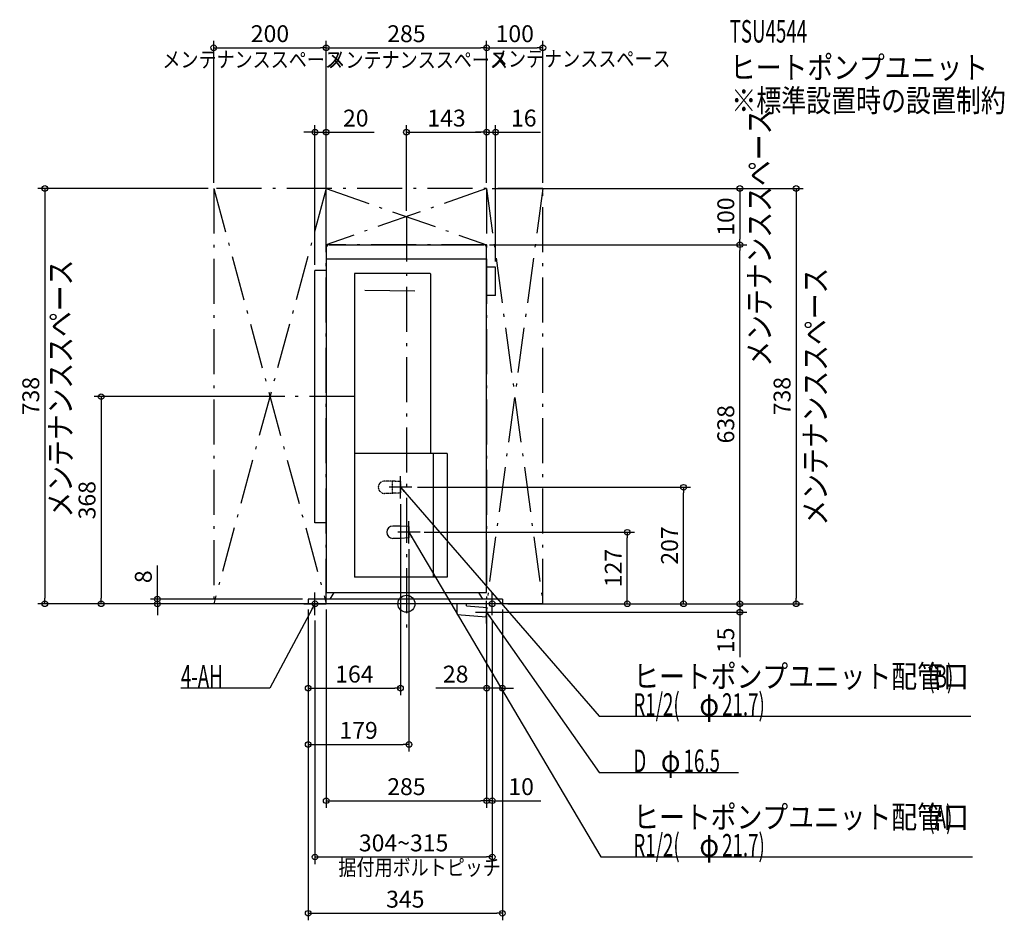
# Model space of a CAD drawing. Extents: x -687 to 1062, y -562 to 1038.
import ezdxf
from ezdxf.enums import TextEntityAlignment as Align

# ---------------------------------------------------------------- set-up
doc = ezdxf.new("R2010")
doc.units = 0
doc.header["$MEASUREMENT"] = 0
doc.linetypes.add('DASHDOT', pattern=[125, 80, -20, 5, -20])
doc.linetypes.add('DASHED', pattern=[0.75, 0.5, -0.25])
doc.layers.get('0').update_dxf_attribs({"color": 3, "linetype": 'CONTINUOUS'})
doc.layers.get('DEFPOINTS').update_dxf_attribs({"linetype": 'CONTINUOUS'})
for name, color, linetype in [('ARRANGE', 1, 'CONTINUOUS'), ('BASIS', 6, 'CONTINUOUS'), ('DETAIL', 5, 'CONTINUOUS'), ('ETC', 61, 'CONTINUOUS'), ('FIX', 11, 'CONTINUOUS'), ('NOTE', 4, 'CONTINUOUS'), ('OUTLINE', 3, 'CONTINUOUS'), ('SERVICESPACE', 2, 'CONTINUOUS'), ('SIZE', 30, 'CONTINUOUS')]:
    doc.layers.add(name, color=color, linetype=linetype)
doc.styles.add('STANDARD1', font='MONOTXT', dxfattribs={"bigfont": 'BIGFONT'})
doc.styles.add('ZU_SHPTB00002', font='monotxt', dxfattribs={"bigfont": 'bigfont'})
doc.dimstyles.get("Standard").update_dxf_attribs({"dimtxt": 0.18, "dimasz": 0.18, "dimexe": 0.18, "dimexo": 0.0625, "dimgap": 0.09, "dimtad": 0, "dimtih": 1, "dimtoh": 1, "dimdec": 3, "dimzin": 0, "dimdsep": 46, "dimtxsty": 'STANDARD', "dimcen": 0.09, "dimadec": 0, "dimazin": 0, "dimtfac": 1, "dimtdec": 3, "dimtofl": 0, "dimtmove": 2, "dimatfit": 3, "dimfxl": 1, "dimtolj": 1, "dimtzin": 12, "dimarcsym": 0})

# ---------------------------------------------------------------- blocks, each defined once
blk = doc.blocks.new('LEADER_84')
at = {"layer": 'NOTE', "linetype": 'Continuous'}
blk.add_lwpolyline([(142.5, -15), (342.5, -300), (590.2, -300)], dxfattribs=at)
blk.add_solid([(149.7, -22.2), (146.8, -24.2), (142.5, -15)], dxfattribs=at)
blk = doc.blocks.new('MTEXT_322')
at = {"layer": 'NOTE', "linetype": 'Continuous', "style": 'ZU_SHPTB00002'}
for s, width, p in [('D', 0.61, (403.25, -299)), ('φ', 0.84, (452.13, -299)), ('16.5', 0.61, (492.45, -299))]:
    blk.add_text(s, height=40, dxfattribs=dict(at, width=width)).set_placement(p)
blk = doc.blocks.new('LEADER_85')
at = {"layer": 'NOTE', "linetype": 'Continuous'}
blk.add_lwpolyline([(-10.5, 207), (342.5, -200), (1002.8, -200)], dxfattribs=at)
blk.add_solid([(-2.6, 200.6), (-5.3, 198.3), (-10.5, 207)], dxfattribs=at)
blk = doc.blocks.new('MTEXT_323')
at = {"layer": 'NOTE', "linetype": 'Continuous', "style": 'ZU_SHPTB00002'}
for s, width, p in [('ヒートポンプユニット配管口', 0.84, (403.25, -149)), ('(B)', 0.61, (927.41, -149))]:
    blk.add_text(s, height=40, dxfattribs=dict(at, width=width)).set_placement(p)
blk = doc.blocks.new('MTEXT_324')
at = {"layer": 'NOTE', "linetype": 'Continuous', "style": 'ZU_SHPTB00002'}
for s, width, p in [('R1/2(', 0.61, (403.25, -199)), ('21.7)', 0.61, (560.934, -199)), ('φ', 0.84, (520.614, -199))]:
    blk.add_text(s, height=40, dxfattribs=dict(at, width=width)).set_placement(p)
blk = doc.blocks.new('LEADER_86')
at = {"layer": 'NOTE', "linetype": 'Continuous'}
blk.add_lwpolyline([(1.5, 127), (342.5, -450), (1002.8, -450)], dxfattribs=at)
blk.add_solid([(8.1, 119.3), (5.1, 117.5), (1.5, 127)], dxfattribs=at)
blk = doc.blocks.new('MTEXT_325')
at = {"layer": 'NOTE', "linetype": 'Continuous', "style": 'ZU_SHPTB00002'}
for s, width, p in [('ヒートポンプユニット配管口', 0.84, (403.25, -399)), ('(A)', 0.61, (927.41, -399))]:
    blk.add_text(s, height=40, dxfattribs=dict(at, width=width)).set_placement(p)
blk = doc.blocks.new('MTEXT_326')
at = {"layer": 'NOTE', "linetype": 'Continuous', "style": 'ZU_SHPTB00002'}
for s, width, p in [('R1/2(', 0.61, (403.25, -449)), ('φ', 0.84, (520.614, -449)), ('21.7)', 0.61, (560.934, -449))]:
    blk.add_text(s, height=40, dxfattribs=dict(at, width=width)).set_placement(p)
blk = doc.blocks.new('MTEXT_327')
at = {"layer": 'NOTE', "linetype": 'Continuous', "style": 'ZU_SHPTB00002', "width": 0.84}
blk.add_text('メンテナンススペース', height=40, rotation=90, dxfattribs=at).set_placement((-641.310791, 191.292877))
blk = doc.blocks.new('MTEXT_328')
at = {"layer": 'NOTE', "linetype": 'Continuous', "style": 'ZU_SHPTB00002', "width": 0.84}
blk.add_text('メンテナンススペース', height=28, dxfattribs=at).set_placement((-433.629639, 1029.996582))
blk = doc.blocks.new('MTEXT_329')
at = {"layer": 'NOTE', "linetype": 'Continuous', "style": 'ZU_SHPTB00002', "width": 0.84}
blk.add_text('メンテナンススペース', height=28, dxfattribs=at).set_placement((148.449402, 1031.437256))
blk = doc.blocks.new('MTEXT_330')
at = {"layer": 'NOTE', "linetype": 'Continuous', "style": 'ZU_SHPTB00002', "width": 0.84}
blk.add_text('メンテナンススペース', height=40, rotation=90, dxfattribs=at).set_placement((792.890869, 178.916855))
blk = doc.blocks.new('MTEXT_331')
at = {"layer": 'NOTE', "linetype": 'Continuous', "style": 'ZU_SHPTB00002', "width": 0.84}
blk.add_text('メンテナンススペース', height=28, dxfattribs=at).set_placement((-140.360443, 1029.448486))
blk = doc.blocks.new('MTEXT_332')
at = {"layer": 'NOTE', "linetype": 'Continuous', "style": 'ZU_SHPTB00002', "width": 0.84}
blk.add_text('メンテナンススペース', height=40, rotation=90, dxfattribs=at).set_placement((640.141052, 493.366882))
blk = doc.blocks.new('LEADER_87')
at = {"layer": 'NOTE', "linetype": 'Continuous'}
blk.add_lwpolyline([(-162.5, 0), (-242.5, -150), (-400.8, -150)], dxfattribs=at)
blk.add_solid([(-165.7, -9.7), (-168.8, -8), (-162.5, 0)], dxfattribs=at)
blk = doc.blocks.new('MTEXT_333')
at = {"layer": 'NOTE', "linetype": 'Continuous', "style": 'ZU_SHPTB00002', "width": 0.61}
blk.add_text('4-AH', height=40, dxfattribs=at).set_placement((-400.75, -148.999985))
blk = doc.blocks.new('MTEXT_334')
at = {"layer": 'ETC', "linetype": 'Continuous', "style": 'ZU_SHPTB00002', "width": 0.61}
blk.add_text('TSU4544', height=40, dxfattribs=at).set_placement((574.321594, 1074.165649))
blk = doc.blocks.new('MTEXT_335')
at = {"layer": 'ETC', "linetype": 'Continuous', "style": 'ZU_SHPTB00002', "width": 0.84}
blk.add_text('ヒートポンプユニット', height=40, dxfattribs=at).set_placement((574.321594, 1004.165649))
blk = doc.blocks.new('_ORIGIN')
at = {"color": 0, "linetype": 'ByBlock'}
blk.add_line((0, 0), (-1, 0), dxfattribs=at)
blk.add_circle((0, 0), 0.5, dxfattribs=at)
blk = doc.blocks.new('*D1271')
at = {"layer": 'DEFPOINTS', "color": 0, "linetype": 'Continuous', "transparency": 16777216}
for p in [(-10.5, 187), (-174.5, 0), (-10.5, -150)]:
    blk.add_point(p, dxfattribs=at)
at = {"layer": 'SIZE', "color": 0, "linetype": 'Continuous', "lineweight": -2, "transparency": 16777216}
for p, q in [((-10.5, 177), (-10.5, -162.5)), ((-174.5, -10), (-174.5, -162.5)), ((-164.5, -150), (-20.5, -150))]:
    blk.add_line(p, q, dxfattribs=at)
at = {"layer": 'SIZE', "color": 0, "linetype": 'Continuous', "lineweight": -2, "transparency": 16777216, "xscale": 10, "yscale": 10, "zscale": 10, "rotation": 180}
blk.add_blockref('_ORIGIN', (-174.5, -150), dxfattribs=at)
at = {"layer": 'SIZE', "color": 0, "linetype": 'Continuous', "lineweight": -2, "transparency": 16777216, "xscale": 10, "yscale": 10, "zscale": 10}
blk.add_blockref('_ORIGIN', (-10.5, -150), dxfattribs=at)
at = {"layer": 'SIZE', "color": 0, "linetype": 'Continuous', "transparency": 16777216, "insert": (-92.5, -125), "char_height": 30, "attachment_point": 5}
blk.add_mtext('\\A1;164', dxfattribs=at)
blk = doc.blocks.new('*D1272')
at = {"layer": 'DEFPOINTS', "color": 0, "linetype": 'Continuous', "transparency": 16777216}
for p in [(4.50001, 106.999969), (-174.5, 0), (4.50001, -250)]:
    blk.add_point(p, dxfattribs=at)
at = {"layer": 'SIZE', "color": 0, "linetype": 'Continuous', "lineweight": -2, "transparency": 16777216}
for p, q in [((4.50001, 96.999969), (4.50001, -262.5)), ((-174.5, -10), (-174.5, -262.5)), ((-164.5, -250), (-5.49999, -250))]:
    blk.add_line(p, q, dxfattribs=at)
at = {"layer": 'SIZE', "color": 0, "linetype": 'Continuous', "lineweight": -2, "transparency": 16777216, "xscale": 10, "yscale": 10, "zscale": 10, "rotation": 180}
blk.add_blockref('_ORIGIN', (-174.5, -250), dxfattribs=at)
at = {"layer": 'SIZE', "color": 0, "linetype": 'Continuous', "lineweight": -2, "transparency": 16777216, "xscale": 10, "yscale": 10, "zscale": 10}
blk.add_blockref('_ORIGIN', (4.50001, -250), dxfattribs=at)
at = {"layer": 'SIZE', "color": 0, "linetype": 'Continuous', "transparency": 16777216, "insert": (-84.999995, -225), "char_height": 30, "attachment_point": 5}
blk.add_mtext('\\A1;179', dxfattribs=at)
blk = doc.blocks.new('MTEXT_336')
at = {"layer": 'NOTE', "linetype": 'Continuous', "style": 'ZU_SHPTB00002', "width": 0.84}
blk.add_text('据付用ボルトピッチ', height=28, rotation=90, dxfattribs=at).set_placement((-864.049561, -131.788254))
blk = doc.blocks.new('*D1279')
at = {"layer": 'DEFPOINTS', "color": 0, "linetype": 'Continuous', "transparency": 16777216}
for p in [(-142.5, 838), (-142.5, 633), (-162.5, 592)]:
    blk.add_point(p, dxfattribs=at)
at = {"layer": 'SIZE', "color": 0, "linetype": 'Continuous', "lineweight": -2, "transparency": 16777216}
for p, q in [((-162.5, 602), (-162.5, 850.5)), ((-142.5, 643), (-142.5, 850.5)), ((-172.5, 838), (-182.5, 838)), ((-162.5, 838), (-142.5, 838)), ((-132.5, 838), (-57.5, 838))]:
    blk.add_line(p, q, dxfattribs=at)
at = {"layer": 'SIZE', "color": 0, "linetype": 'Continuous', "lineweight": -2, "transparency": 16777216, "xscale": 10, "yscale": 10, "zscale": 10}
blk.add_blockref('_ORIGIN', (-162.5, 838), dxfattribs=at)
at = {"layer": 'SIZE', "color": 0, "linetype": 'Continuous', "lineweight": -2, "transparency": 16777216, "xscale": 10, "yscale": 10, "zscale": 10, "rotation": 180}
blk.add_blockref('_ORIGIN', (-142.5, 838), dxfattribs=at)
at = {"layer": 'SIZE', "color": 0, "linetype": 'Continuous', "transparency": 16777216, "insert": (-90, 863), "char_height": 30, "attachment_point": 5}
blk.add_mtext('\\A1;20', dxfattribs=at)
blk = doc.blocks.new('*D1280')
at = {"layer": 'DEFPOINTS', "color": 0, "linetype": 'Continuous', "transparency": 16777216}
for p in [(137.5, 638), (592.5, 638), (170.5, 0)]:
    blk.add_point(p, dxfattribs=at)
at = {"layer": 'SIZE', "color": 0, "linetype": 'Continuous', "lineweight": -2, "transparency": 16777216}
for p, q in [((147.5, 638), (605, 638)), ((592.5, 10), (592.5, 628)), ((180.5, 0), (605, 0))]:
    blk.add_line(p, q, dxfattribs=at)
at = {"layer": 'SIZE', "color": 0, "linetype": 'Continuous', "lineweight": -2, "transparency": 16777216, "xscale": 10, "yscale": 10, "zscale": 10}
for p, rotation in [((592.5, 638), 90), ((592.5, 0), 270)]:
    blk.add_blockref('_ORIGIN', p, dxfattribs=dict(at, rotation=rotation))
at = {"layer": 'SIZE', "color": 0, "linetype": 'Continuous', "transparency": 16777216, "insert": (567.5, 319), "char_height": 30, "attachment_point": 5, "rotation": 90}
blk.add_mtext('\\A1;638', dxfattribs=at)
blk = doc.blocks.new('*D1281')
at = {"layer": 'DEFPOINTS', "color": 0, "linetype": 'Continuous', "transparency": 16777216}
for p in [(170.5, 0), (142.5, -15), (592.5, -15)]:
    blk.add_point(p, dxfattribs=at)
at = {"layer": 'SIZE', "color": 0, "linetype": 'Continuous', "lineweight": -2, "transparency": 16777216}
for p, q in [((592.5, 10), (592.5, 20)), ((180.5, 0), (605, 0)), ((592.5, 0), (592.5, -15)), ((152.5, -15), (605, -15)), ((592.5, -25), (592.5, -95))]:
    blk.add_line(p, q, dxfattribs=at)
at = {"layer": 'SIZE', "color": 0, "linetype": 'Continuous', "lineweight": -2, "transparency": 16777216, "xscale": 10, "yscale": 10, "zscale": 10}
for p, rotation in [((592.5, 0), 270), ((592.5, -15), 90)]:
    blk.add_blockref('_ORIGIN', p, dxfattribs=dict(at, rotation=rotation))
at = {"layer": 'SIZE', "color": 0, "linetype": 'Continuous', "transparency": 16777216, "insert": (567.5, -65), "char_height": 30, "attachment_point": 5, "rotation": 90}
blk.add_mtext('\\A1;15', dxfattribs=at)
blk = doc.blocks.new('*D1282')
at = {"layer": 'DEFPOINTS', "color": 0, "linetype": 'Continuous', "transparency": 16777216}
for p in [(142.5, 738), (142.5, 638), (592.5, 638)]:
    blk.add_point(p, dxfattribs=at)
at = {"layer": 'SIZE', "color": 0, "linetype": 'Continuous', "lineweight": -2, "transparency": 16777216}
for p, q in [((152.5, 738), (605, 738)), ((592.5, 728), (592.5, 648)), ((152.5, 638), (605, 638))]:
    blk.add_line(p, q, dxfattribs=at)
at = {"layer": 'SIZE', "color": 0, "linetype": 'Continuous', "lineweight": -2, "transparency": 16777216, "xscale": 10, "yscale": 10, "zscale": 10}
for p, rotation in [((592.5, 738), 90), ((592.5, 638), 270)]:
    blk.add_blockref('_ORIGIN', p, dxfattribs=dict(at, rotation=rotation))
at = {"layer": 'SIZE', "color": 0, "linetype": 'Continuous', "transparency": 16777216, "insert": (567.5, 688), "char_height": 30, "attachment_point": 5, "rotation": 90}
blk.add_mtext('\\A1;100', dxfattribs=at)
blk = doc.blocks.new('*D1283')
at = {"layer": 'DEFPOINTS', "color": 0, "linetype": 'Continuous', "transparency": 16777216}
for p in [(142.5, 738), (242.5, 0), (692.5, 0)]:
    blk.add_point(p, dxfattribs=at)
at = {"layer": 'SIZE', "color": 0, "linetype": 'Continuous', "lineweight": -2, "transparency": 16777216}
for p, q in [((152.5, 738), (705, 738)), ((692.5, 728), (692.5, 10)), ((252.5, 0), (705, 0))]:
    blk.add_line(p, q, dxfattribs=at)
at = {"layer": 'SIZE', "color": 0, "linetype": 'Continuous', "lineweight": -2, "transparency": 16777216, "xscale": 10, "yscale": 10, "zscale": 10}
for p, rotation in [((692.5, 738), 90), ((692.5, 0), 270)]:
    blk.add_blockref('_ORIGIN', p, dxfattribs=dict(at, rotation=rotation))
at = {"layer": 'SIZE', "color": 0, "linetype": 'Continuous', "transparency": 16777216, "insert": (667.5, 369), "char_height": 30, "attachment_point": 5, "rotation": 90}
blk.add_mtext('\\A1;738', dxfattribs=at)
blk = doc.blocks.new('*D1284')
at = {"layer": 'DEFPOINTS', "color": 0, "linetype": 'Continuous', "transparency": 16777216}
for p in [(-206, 368), (-174.5, 0), (-542.5, 0)]:
    blk.add_point(p, dxfattribs=at)
at = {"layer": 'SIZE', "color": 0, "linetype": 'Continuous', "lineweight": -2, "transparency": 16777216}
for p, q in [((-216, 368), (-555, 368)), ((-542.5, 358), (-542.5, 10)), ((-184.5, 0), (-555, 0))]:
    blk.add_line(p, q, dxfattribs=at)
at = {"layer": 'SIZE', "color": 0, "linetype": 'Continuous', "lineweight": -2, "transparency": 16777216, "xscale": 10, "yscale": 10, "zscale": 10}
for p, rotation in [((-542.5, 368), 90), ((-542.5, 0), 270)]:
    blk.add_blockref('_ORIGIN', p, dxfattribs=dict(at, rotation=rotation))
at = {"layer": 'SIZE', "color": 0, "linetype": 'Continuous', "transparency": 16777216, "insert": (-567.5, 184), "char_height": 30, "attachment_point": 5, "rotation": 90}
blk.add_mtext('\\A1;368', dxfattribs=at)
blk = doc.blocks.new('*D1285')
at = {"layer": 'DEFPOINTS', "color": 0, "linetype": 'Continuous', "transparency": 16777216}
for p in [(-342.5, 738), (-342.5, 0), (-642.5, 0)]:
    blk.add_point(p, dxfattribs=at)
at = {"layer": 'SIZE', "color": 0, "linetype": 'Continuous', "lineweight": -2, "transparency": 16777216}
for p, q in [((-352.5, 738), (-655, 738)), ((-642.5, 728), (-642.5, 10)), ((-352.5, 0), (-655, 0))]:
    blk.add_line(p, q, dxfattribs=at)
at = {"layer": 'SIZE', "color": 0, "linetype": 'Continuous', "lineweight": -2, "transparency": 16777216, "xscale": 10, "yscale": 10, "zscale": 10}
for p, rotation in [((-642.5, 738), 90), ((-642.5, 0), 270)]:
    blk.add_blockref('_ORIGIN', p, dxfattribs=dict(at, rotation=rotation))
at = {"layer": 'SIZE', "color": 0, "linetype": 'Continuous', "transparency": 16777216, "insert": (-667.5, 369), "char_height": 30, "attachment_point": 5, "rotation": 90}
blk.add_mtext('\\A1;738', dxfattribs=at)

msp = doc.modelspace()

# ---------------------------------------------------------------- linework, layer by layer
at = {"layer": 'ARRANGE', "linetype": 'Continuous'}
msp.add_circle((0, 0), 15, dxfattribs=at)
at = {"layer": 'BASIS', "linetype": 'DASHDOT'}
for p, q in [((0, 688), (0, -50)), ((-92.5, 368), (-206, 368))]:
    msp.add_line(p, q, dxfattribs=at)
at = {"layer": 'DETAIL', "linetype": 'Continuous'}
for p, q in [((-142.5, 633), (-142.5, 20)), ((-137.5, 638), (137.5, 638)), ((142.5, 20), (142.5, 633)), ((-142.5, 613), (142.5, 613)), ((158.5, 598), (142.5, 598)), ((158.5, 548), (158.5, 598)), ((-162.5, 144), (-162.5, 592)), ((-142.5, 592), (-162.5, 592)), ((-92.5, 586), (-92.5, 47)), ((41.5, 587), (-91.5, 587)), ((42.5, 586), (42.5, 267)), ((-73.74023, 556.95487), (14.82694, 556.02258)), ((158.5, 548), (142.5, 548)), ((72.5, 267), (-92.5, 267)), ((42.5, 268), (41.5, 267)), ((47.5, 267), (47.5, 47)), ((72.5, 267), (72.5, 47)), ((-142.5, 144), (-162.5, 144)), ((72.5, 47), (-92.5, 47)), ((-142.5, 20), (142.5, 20)), ((-135.5359, 8), (-128.6077, 20)), ((135.5359, 8), (128.6077, 20)), ((-174.5, 8), (-174.5, 0)), ((170.5, 8), (-174.5, 8)), ((170.5, 0), (-174.5, 0)), ((90.25, -18.71023), (90.25, 0)), ((106.75, -3.69257), (106.75, 0)), ((170.5, 8), (170.5, 0)), ((106.75, -3.69257), (143.2102, -6.88242)), ((141.77213, -23.31964), (143.2102, -6.88242)), ((90.25, -18.81204), (141.77213, -23.31964))]:
    msp.add_line(p, q, dxfattribs=at)
at = {"layer": 'DETAIL', "linetype": 'DASHED'}
for p, q in [((-25.5, 217.85), (-39.15, 217.85)), ((-25.5, 217.85), (-25.5, 196.15)), ((-10.5, 217.06388), (-25.5, 217.85)), ((-10.5, 217.06388), (-10.5, 196.93612)), ((-25.5, 196.15), (-39.15, 196.15)), ((-10.5, 196.93612), (-25.5, 196.15))]:
    msp.add_line(p, q, dxfattribs=at)
at = {"layer": 'DETAIL', "linetype": 'ByBlock'}
for p, q in [((-10.5, 137.85), (-24.15, 137.85)), ((4.5, 137.06388), (-10.5, 137.85)), ((-10.5, 137.85), (-10.5, 116.15)), ((4.5, 137.06388), (4.5, 116.93612)), ((-10.5, 116.15), (-24.15, 116.15)), ((4.5, 116.93612), (-10.5, 116.15))]:
    msp.add_line(p, q, dxfattribs=at)
at = {"layer": 'DETAIL', "linetype": 'Continuous'}
for centre, radius, start, end in [((-137.5, 633), 5, 90, 180), ((137.5, 633), 5, 0, 90), ((-91.5, 586), 1, 90, 180), ((41.5, 586), 1, 0, 90)]:
    msp.add_arc(centre, radius, start, end, dxfattribs=at)
at = {"layer": 'DETAIL', "linetype": 'DASHED'}
msp.add_arc((-39.15, 207), 10.85, 90, 270, dxfattribs=at)
at = {"layer": 'DETAIL', "linetype": 'ByBlock'}
msp.add_arc((-24.15, 127), 10.85, 90, 270, dxfattribs=at)
at = {"layer": 'FIX', "linetype": 'Continuous'}
for centre in [(-162.5, 0), (152.5, 0)]:
    msp.add_circle(centre, 5, dxfattribs=at)
at = {"layer": 'NOTE', "linetype": 'Continuous'}
for p, q in [((-10.5, 187), (-10.5, 227)), ((9.5, 207), (-30.5, 207)), ((4.50001, 106.99997), (4.50001, 146.99997)), ((24.50001, 126.99997), (-15.49999, 126.99997)), ((-162.5, -20), (-162.5, 20)), ((152.5, -20), (152.5, 20)), ((-182.5, 0), (-142.5, 0)), ((172.5, 0), (132.5, 0)), ((142.5, -35), (142.5, 5)), ((122.5, -15), (162.5, -15))]:
    msp.add_line(p, q, dxfattribs=at)
at = {"layer": 'OUTLINE', "linetype": 'Continuous'}
for p, q in [((-142.5, 633), (-142.5, 20)), ((-137.5, 638), (137.5, 638)), ((142.5, 20), (142.5, 633)), ((158.5, 598), (142.5, 598)), ((158.5, 548), (158.5, 598)), ((158.5, 548), (142.5, 548)), ((-142.5, 20), (142.5, 20)), ((-135.5359, 8), (-128.6077, 20)), ((135.5359, 8), (128.6077, 20)), ((-174.5, 8), (-174.5, 0)), ((170.5, 8), (-174.5, 8)), ((170.5, 0), (-174.5, 0)), ((170.5, 8), (170.5, 0))]:
    msp.add_line(p, q, dxfattribs=at)
for centre, start, end in [((-137.5, 633), 90, 180), ((137.5, 633), 0, 90)]:
    msp.add_arc(centre, 5, start, end, dxfattribs=at)
at = {"layer": 'SERVICESPACE', "linetype": 'DASHDOT'}
for p, q in [((-342.5, 738), (-142.5, 0)), ((-142.5, 738), (-342.5, 0)), ((242.5, 738), (-342.5, 738)), ((-342.5, 738), (-342.5, 0)), ((142.5, 738), (-142.5, 638)), ((-142.5, 738), (142.5, 638)), ((-142.5, 0), (-142.5, 738)), ((142.5, 738), (242.5, 0)), ((242.5, 738), (142.5, 0)), ((142.5, 738), (142.5, 0)), ((242.5, 0), (242.5, 738)), ((142.5, 638), (-142.5, 638)), ((-142.5, 0), (-342.5, 0)), ((242.5, 0), (142.5, 0))]:
    msp.add_line(p, q, dxfattribs=at)
at = {"layer": 'SIZE', "color": 30, "linetype": 'Continuous'}
for p, q in [((-342.5, 748), (-342.5, 1000.5)), ((-142.5, 748), (-142.5, 1000.5)), ((142.5, 748), (142.5, 1000.5)), ((242.5, 748), (242.5, 1000.5)), ((-342.5, 988), (-332.5, 988)), ((-332.5, 988), (-152.5, 988)), ((-142.5, 988), (-152.5, 988)), ((-142.5, 988), (-132.5, 988)), ((-132.5, 988), (132.5, 988)), ((142.5, 988), (132.5, 988)), ((142.5, 988), (152.5, 988)), ((152.5, 988), (232.5, 988)), ((242.5, 988), (232.5, 988)), ((-142.5, 748), (-142.5, 850.5)), ((0, 698), (0, 850.5)), ((142.5, 748), (142.5, 850.5)), ((142.5, 748), (142.5, 850.5)), ((158.5, 608), (158.5, 850.5)), ((0, 838), (10, 838)), ((10, 838), (132.5, 838)), ((132.5, 838), (122.5, 838)), ((142.5, 838), (132.5, 838)), ((142.5, 838), (132.5, 838)), ((142.5, 838), (158.5, 838)), ((158.5, 838), (168.5, 838)), ((168.5, 838), (238.5, 838)), ((19.5, 207), (505, 207)), ((492.5, 207), (492.5, 197)), ((492.5, 10), (492.5, 197)), ((31.5, 127), (405, 127)), ((392.5, 127), (392.5, 117)), ((392.5, 10), (392.5, 117)), ((-442.5, 18), (-442.5, 68)), ((-442.5, 8), (-442.5, 18)), ((-184.5, 8), (-455, 8)), ((-442.5, 0), (-442.5, 8)), ((-442.5, 0), (-442.5, -10)), ((392.5, 0), (392.5, 10)), ((492.5, 0), (492.5, 10)), ((-442.5, -10), (-442.5, -20)), ((-174.5, -10), (-174.5, -562.5)), ((-174.5, -10), (-174.5, -162.5)), ((-142.5, -10), (-142.5, -362.5)), ((142.5, -10), (142.5, -362.5)), ((170.5, -10), (170.5, -562.5)), ((252.5, 0), (405, 0)), ((-162.5, -30), (-162.5, -462.5)), ((152.5, -30), (152.5, -462.5)), ((132.5, -150), (52.5, -150)), ((142.5, -150), (132.5, -150)), ((170.5, -150), (142.5, -150)), ((170.5, -150), (180.5, -150)), ((180.5, -150), (190.5, -150)), ((-142.5, -350), (-132.5, -350)), ((-132.5, -350), (132.5, -350)), ((142.5, -350), (132.5, -350)), ((142.5, -350), (132.5, -350)), ((152.5, -350), (142.5, -350)), ((152.5, -350), (162.5, -350)), ((162.5, -350), (238.72053, -350)), ((-162.5, -450), (-152.5, -450)), ((-152.5, -450), (142.5, -450)), ((152.5, -450), (142.5, -450)), ((-174.5, -550), (-164.5, -550)), ((-164.5, -550), (160.5, -550)), ((170.5, -550), (160.5, -550))]:
    msp.add_line(p, q, dxfattribs=at)
for centre in [(-342.5, 988), (-142.5, 988), (-142.5, 988), (142.5, 988), (142.5, 988), (242.5, 988), (0, 838), (142.5, 838), (142.5, 838), (158.5, 838), (492.5, 207), (392.5, 127), (-442.5, 8), (-442.5, 0), (392.5, 0), (492.5, 0), (142.5, -150), (170.5, -150), (-142.5, -350), (142.5, -350), (142.5, -350), (152.5, -350), (-162.5, -450), (152.5, -450), (-174.5, -550), (170.5, -550)]:
    msp.add_circle(centre, 5, dxfattribs=at)

# ---------------------------------------------------------------- block references
at = {"linetype": 'Continuous', "rotation": 270}
msp.add_blockref('MTEXT_336', (10.93285, -1346.66623), dxfattribs=at)
at = {"layer": 'ETC', "linetype": 'Continuous'}
for name, p in [('MTEXT_334', (0, -77)), ('MTEXT_335', (0.64883, -71.16407))]:
    msp.add_blockref(name, p, dxfattribs=at)
at = {"layer": 'NOTE', "linetype": 'Continuous'}
for name, p in [('MTEXT_328', (0, -77)), ('MTEXT_331', (0, -77)), ('MTEXT_329', (0, -77)), ('MTEXT_332', (7.00242, -72.00002)), ('MTEXT_327', (46.38969, -38.14653)), ('MTEXT_330', (-46.33401, -40.07091)), ('LEADER_85', (0, 0)), ('LEADER_86', (3.00001, -0.00003)), ('LEADER_87', (0, 0)), ('LEADER_84', (0, 0)), ('MTEXT_323', (0, 0)), ('MTEXT_333', (0, 0)), ('MTEXT_324', (0, 0)), ('MTEXT_322', (0, 0)), ('MTEXT_325', (0, 0)), ('MTEXT_326', (0, 0))]:
    msp.add_blockref(name, p, dxfattribs=at)

# ---------------------------------------------------------------- texts
at = {"layer": 'ETC', "linetype": 'Continuous', "style": 'STANDARD1', "width": 0.8125}
msp.add_text('※標準設置時の設置制約', height=40, rotation=0.0000025, dxfattribs=at).set_placement((577.34434, 874.09085))
at = {"layer": 'SIZE', "color": 30, "linetype": 'Continuous'}
for s, p in [('200', (-242.5, 998)), ('285', (0, 998)), ('100', (192.5, 998)), ('143', (71.25, 848)), ('16', (208.5, 848)), ('28', (87.5, -140)), ('285', (0, -340)), ('10', (203.84634, -340)), ('304~315', (-5, -440)), ('345', (-2, -540))]:
    msp.add_text(s, height=30, dxfattribs=at).set_placement(p, align=Align.CENTER)
for s, p in [('207', (482.5, 103.5)), ('127', (382.5, 63.5)), ('8', (-452.5, 48))]:
    msp.add_text(s, height=30, rotation=90, dxfattribs=at).set_placement(p, align=Align.CENTER)

# ---------------------------------------------------------------- dimensions: what is measured, and where the dimension line sits
at = {"layer": 'SIZE', "linetype": 'Continuous'}
for base, p1, p2, picture, middle in [((-142.5, 838), (-162.5, 592), (-142.5, 633), '*D1279', (-90, 863)), ((-10.5, -150), (-174.5, 0), (-10.5, 187), '*D1271', (-92.5, -125))]:
    dim = msp.add_linear_dim(base=base, p1=p1, p2=p2, dimstyle='STANDARD', override={"dimtxt": 30, "dimasz": 10, "dimexe": 12.5, "dimexo": 10, "dimgap": 10, "dimtad": 3, "dimtih": 0, "dimtoh": 0, "dimdec": 4, "dimzin": 12, "dimblk1": 'ORIGIN', "dimblk2": 'ORIGIN', "dimsah": 1, "dimcen": 2.5, "dimtfac": 0.714286, "dimtdec": 4, "dimtofl": 1, "dimtmove": 0, "dimldrblk": 'ORIGIN', "dimtzin": 0}, dxfattribs=at)
    dim.commit()
    dim.dimension.update_dxf_attribs({"geometry": picture, "text_midpoint": middle})
for base, p1, p2, picture, middle in [((-642.5, 0), (-342.5, 738), (-342.5, 0), '*D1285', (-642.5, 369)), ((692.5, 0), (142.5, 738), (242.5, 0), '*D1283', (692.5, 369))]:
    dim = msp.add_linear_dim(base=base, p1=p1, p2=p2, angle=90, dimstyle='STANDARD', override={"dimtxt": 30, "dimasz": 10, "dimexe": 12.5, "dimexo": 10, "dimgap": 10, "dimtad": 3, "dimtih": 0, "dimtoh": 0, "dimdec": 4, "dimzin": 12, "dimblk1": 'ORIGIN', "dimblk2": 'ORIGIN', "dimsah": 1, "dimcen": 2.5, "dimtfac": 0.714286, "dimtdec": 4, "dimtofl": 1, "dimtmove": 0, "dimldrblk": 'ORIGIN', "dimtzin": 0}, dxfattribs=at)
    dim.commit()
    dim.dimension.update_dxf_attribs({"geometry": picture, "text_midpoint": middle, "dimtype": 160})
for base, p1, p2, picture, middle in [((592.5, 638), (142.5, 738), (142.5, 638), '*D1282', (567.5, 688)), ((592.5, 638), (170.5, 0), (137.5, 638), '*D1280', (567.5, 319)), ((-542.5, 0), (-206, 368), (-174.5, 0), '*D1284', (-567.5, 184)), ((592.5, -15), (170.5, 0), (142.5, -15), '*D1281', (567.5, -65))]:
    dim = msp.add_linear_dim(base=base, p1=p1, p2=p2, angle=90, dimstyle='STANDARD', override={"dimtxt": 30, "dimasz": 10, "dimexe": 12.5, "dimexo": 10, "dimgap": 10, "dimtad": 3, "dimtih": 0, "dimtoh": 0, "dimdec": 4, "dimzin": 12, "dimblk1": 'ORIGIN', "dimblk2": 'ORIGIN', "dimsah": 1, "dimcen": 2.5, "dimtfac": 0.714286, "dimtdec": 4, "dimtofl": 1, "dimtmove": 0, "dimldrblk": 'ORIGIN', "dimtzin": 0}, dxfattribs=at)
    dim.commit()
    dim.dimension.update_dxf_attribs({"geometry": picture, "text_midpoint": middle})
dim = msp.add_linear_dim(base=(4.50001, -250), p1=(-174.5, 0), p2=(4.50001, 106.99997), dimstyle='STANDARD', override={"dimtxt": 30, "dimasz": 10, "dimexe": 12.5, "dimexo": 10, "dimgap": 10, "dimtad": 3, "dimtih": 0, "dimtoh": 0, "dimdec": 4, "dimzin": 12, "dimblk1": 'ORIGIN', "dimblk2": 'ORIGIN', "dimsah": 1, "dimcen": 2.5, "dimtfac": 0.714286, "dimtdec": 4, "dimtofl": 1, "dimtmove": 0, "dimldrblk": 'ORIGIN', "dimtzin": 0}, dxfattribs=at)
dim.commit()
dim.dimension.update_dxf_attribs({"geometry": '*D1272', "text_midpoint": (-85, -250), "dimtype": 160})

doc.saveas('drawing.dxf')
